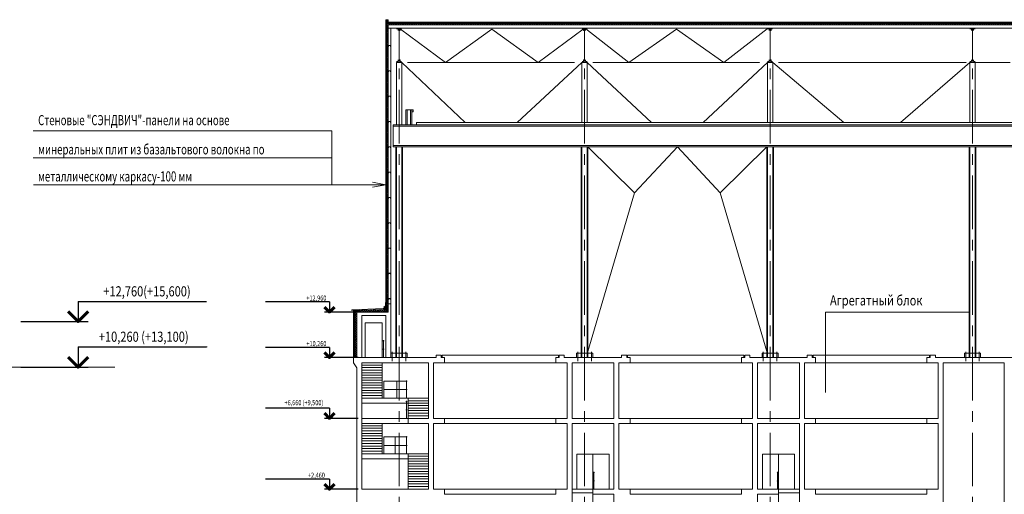
# Model space of a CAD drawing. Units: inches. Extents: x -20344 to 214324, y -192639 to -26713.
# Drawn here: x 110566 to 168946, y -95433 to -67299 of the extents above; entities that cross this region are included whole.
import ezdxf
from ezdxf.enums import TextEntityAlignment as Align

# ---------------------------------------------------------------- set-up
doc = ezdxf.new("R2010")
doc.units = ezdxf.units.IN
doc.header["$MEASUREMENT"] = 0
for name, pattern in [('1uqz-shtamp$0$HIDDEN', [0.375, 0.25, -0.125]), ('ACAD_ISO10W100', [18, 12, -3, 0, -3]), ('CENTER', [50.8, 31.75, -6.35, 6.35, -6.35])]:
    doc.linetypes.add(name, pattern=pattern)
for name, color, linetype, lineweight in [('DIM', 7, 'Continuous', 25), ('АСО TEXT 300мм', 2, 'Continuous', 25), ('АСО Линия тонкая', 7, 'Continuous', 25), ('Контуры bетона', 7, 'Continuous', 40), ('Металические элементы', 1, 'Continuous', 40)]:
    doc.layers.add(name, color=color, linetype=linetype, lineweight=lineweight)
for name, color, linetype in [('TEXT 1', 1, 'Continuous'), ('АСО Линии основные', 2, 'Continuous'), ('АСО Линии тонкая', 7, 'Continuous'), ('АСО Линия основная', 2, 'Continuous'), ('АСО Ось', 7, 'ACAD_ISO10W100'), ('АСО Пунктир', 7, '1uqz-shtamp$0$HIDDEN'), ('АСО размеры', 7, 'Continuous'), ('тал', 3, 'Continuous')]:
    doc.layers.add(name, color=color, linetype=linetype)
doc.styles.add('3', font='romans.shx', dxfattribs={"height": 3})
doc.styles.add('ROMANS', font='romans.shx', dxfattribs={"width": 0.8})
pattern_1 = [(45, (-2802852.9, -932769.34), (-67.351921, 67.351921), []), (135, (-2802852.9, -932769.34), (-67.351921, -67.351921), [])]

# ---------------------------------------------------------------- blocks, each defined once
blk = doc.blocks.new('Отм_Верх_Лево')
at = {"color": 7, "linetype": 'ByBlock', "lineweight": 25}
for p, q in [((-7, 6), (-44.94, 6)), ((9.96, 0), (-10, 0))]:
    blk.add_line(p, q, dxfattribs=at)
blk.add_lwpolyline([(-7, 6), (-7, 0)], dxfattribs=at)
at = {"color": 3, "linetype": 'ByBlock', "lineweight": 60, "ltscale": 0.7}
blk.add_lwpolyline([(-10, 3), (-7, 0), (-4, 3)], dxfattribs=at)
at = {"color": 2, "lineweight": 35, "style": '3', "width": 0.8, "flags": 8}
blk.add_attdef('1,000', text='', height=3, dxfattribs=at).set_placement((1582.79, 6.8), align=Align.CENTER)

msp = doc.modelspace()

# ---------------------------------------------------------------- hatches: boundary and pattern name
at = {"layer": 'АСО Линии тонкая', "lineweight": 13}
for points in [[(132116.8, -86332.6, -1), (132156.8, -86332.6, -1)], [(132116.8, -86832.6, -1), (132156.8, -86832.6, -1)], [(133478, -88721.6, -1), (133518, -88721.6, -1)], [(133478, -89221.6, -1), (133518, -89221.6, -1)], [(133478, -89932.6, -1), (133518, -89932.6, -1)], [(133478, -90432.6, -1), (133518, -90432.6, -1)], [(133479.9, -92032.6, -1), (133519.9, -92032.6, -1)], [(133479.9, -92532.6, -1), (133519.9, -92532.6, -1)], [(144627.5, -94132.6, 1), (144587.5, -94132.6, 1)], [(155487.5, -94132.6, -1), (155527.5, -94132.6, -1)], [(144627.5, -94632.6, 1), (144587.5, -94632.6, 1)], [(155487.5, -94632.6, -1), (155527.5, -94632.6, -1)]]:
    msp.add_hatch(color=256, dxfattribs=at).paths.add_polyline_path(points)
at = {"layer": 'АСО Линия тонкая', "lineweight": 13, "ltscale": 8}
h = msp.add_hatch(dxfattribs=at)
h.set_pattern_fill('ANSI37', color=256, scale=30, style=0)
h.set_pattern_definition(pattern_1)
h.paths.add_polyline_path([(144056.3, -67499.4), (132419.5, -67499.4), (132419.5, -67299.4), (132319.5, -67299.4), (132319.5, -84632.6), (132419.5, -84632.6), (132419.5, -84132.6), (132419.5, -67599.4), (144056.3, -67599.4)])
h = msp.add_hatch(dxfattribs=at)
h.set_pattern_fill('ANSI37', color=256, scale=30, style=0)
h.set_pattern_definition(pattern_1)
h.paths.add_polyline_path([(167059.5, -67499.4), (144056.3, -67499.4), (144056.3, -67599.4), (167059.5, -67599.4)])
h = msp.add_hatch(dxfattribs=at)
h.set_pattern_fill('ANSI37', color=256, scale=30, style=0)
h.set_pattern_definition(pattern_1)
h.paths.add_polyline_path([(184951.9, -67499.4), (167059.5, -67499.4), (167059.5, -67599.4), (184951.9, -67599.4)])
h = msp.add_hatch(dxfattribs=at)
h.set_pattern_fill('ANSI37', color=256, scale=30, style=0)
h.set_pattern_definition(pattern_1)
h.paths.add_polyline_path([(132319.5, -84374.8), (132269.5, -84374.8), (132167.1, -84477.2), (130409.3, -84541.2), (130409.3, -87332.5), (130559.3, -87332.5), (130559.3, -84632.6), (132319.5, -84632.6)])

# ---------------------------------------------------------------- linework, layer by layer
at = {"lineweight": 13, "ltscale": 1000}
for p, q in [((131055.1, -85262.6), (132065.1, -85262.6)), ((132136.8, -87332.6), (132136.8, -86332.6)), ((132157.3, -89721.6), (132157.3, -88721.6)), ((132157.3, -88721.6), (133518, -88721.6)), ((132926.7, -88721.6), (132926.7, -89721.6)), ((133498, -89732.6), (133498, -88721.6)), ((132157.3, -89221.6), (133518, -89221.6)), ((133498, -90943.5), (133498, -89932.6)), ((132157.3, -93032.6), (132157.3, -92032.6)), ((132157.3, -92032.6), (133499.9, -92032.6)), ((132828.6, -92032.6), (132828.6, -93032.6)), ((133499.9, -93032.6), (133499.9, -92032.6)), ((132157.3, -92532.6), (133499.9, -92532.6))]:
    msp.add_line(p, q, dxfattribs=at)
at = {"layer": 'DIM', "lineweight": 13, "ltscale": 2}
for p, q in [((132563.4, -68831.1), (132423.4, -68831.1)), ((132563.4, -68831.1), (132423.4, -68831.1)), ((132563.4, -68831.1), (132423.4, -68831.1)), ((132563.4, -68831.1), (132423.4, -68831.1)), ((132423.4, -68831.1), (132423.4, -68889.1)), ((132431.5, -68844), (132431.5, -68886.1)), ((132547.3, -68836), (132439.5, -68836)), ((132555.3, -68844), (132555.3, -68886.1)), ((132563.4, -68831.1), (132563.4, -68889.1)), ((132423.4, -68889.1), (132428.5, -68889.1)), ((132563.4, -68889.1), (132558.3, -68889.1)), ((132563.4, -70331.2), (132423.4, -70331.2)), ((132563.4, -70331.2), (132423.4, -70331.2)), ((132563.4, -70331.2), (132423.4, -70331.2)), ((132563.4, -70331.2), (132423.4, -70331.2)), ((132423.4, -70331.2), (132423.4, -70389.2)), ((132423.4, -70389.2), (132428.5, -70389.2)), ((132431.5, -70344.1), (132431.5, -70386.2)), ((132547.3, -70336.1), (132439.5, -70336.1)), ((132555.3, -70344.1), (132555.3, -70386.2)), ((132563.4, -70389.2), (132558.3, -70389.2)), ((132563.4, -70331.2), (132563.4, -70389.2)), ((132563.4, -71831.4), (132423.4, -71831.4)), ((132563.4, -71831.4), (132423.4, -71831.4)), ((132563.4, -71831.4), (132423.4, -71831.4)), ((132563.4, -71831.4), (132423.4, -71831.4)), ((132423.4, -71831.4), (132423.4, -71889.4)), ((132423.4, -71889.4), (132428.5, -71889.4)), ((132431.5, -71844.3), (132431.5, -71886.4)), ((132547.3, -71836.3), (132439.5, -71836.3)), ((132555.3, -71844.3), (132555.3, -71886.4)), ((132563.4, -71889.4), (132558.3, -71889.4)), ((132563.4, -71831.4), (132563.4, -71889.4)), ((132563.4, -73331.6), (132423.4, -73331.6)), ((132563.4, -73331.6), (132423.4, -73331.6)), ((132563.4, -73331.6), (132423.4, -73331.6)), ((132563.4, -73331.6), (132423.4, -73331.6)), ((132423.4, -73331.6), (132423.4, -73389.6)), ((132423.4, -73389.6), (132428.5, -73389.6)), ((132431.5, -73344.5), (132431.5, -73386.6)), ((132547.3, -73336.5), (132439.5, -73336.5)), ((132555.3, -73344.5), (132555.3, -73386.6)), ((132563.4, -73389.6), (132558.3, -73389.6)), ((132563.4, -73331.6), (132563.4, -73389.6)), ((132563.4, -74831.8), (132423.4, -74831.8)), ((132563.4, -74831.8), (132423.4, -74831.8)), ((132563.4, -74831.8), (132423.4, -74831.8)), ((132563.4, -74831.8), (132423.4, -74831.8)), ((132423.4, -74831.8), (132423.4, -74889.8)), ((132423.4, -74889.8), (132428.5, -74889.8)), ((132431.5, -74844.7), (132431.5, -74886.8)), ((132547.3, -74836.7), (132439.5, -74836.7)), ((132555.3, -74844.7), (132555.3, -74886.8)), ((132563.4, -74889.8), (132558.3, -74889.8)), ((132563.4, -74831.8), (132563.4, -74889.8)), ((132563.4, -76331.9), (132423.4, -76331.9)), ((132563.4, -76331.9), (132423.4, -76331.9)), ((132563.4, -76331.9), (132423.4, -76331.9)), ((132563.4, -76331.9), (132423.4, -76331.9)), ((132423.4, -76331.9), (132423.4, -76389.9)), ((132423.4, -76389.9), (132428.5, -76389.9)), ((132431.5, -76344.8), (132431.5, -76386.9)), ((132547.3, -76336.8), (132439.5, -76336.8)), ((132555.3, -76344.8), (132555.3, -76386.9)), ((132563.4, -76389.9), (132558.3, -76389.9)), ((132563.4, -76331.9), (132563.4, -76389.9)), ((132563.4, -77832.1), (132423.4, -77832.1)), ((132563.4, -77832.1), (132423.4, -77832.1)), ((132563.4, -77832.1), (132423.4, -77832.1)), ((132563.4, -77832.1), (132423.4, -77832.1)), ((132423.4, -77832.1), (132423.4, -77890.1)), ((132423.4, -77890.1), (132428.5, -77890.1)), ((132431.5, -77845), (132431.5, -77887.1)), ((132547.3, -77837), (132439.5, -77837)), ((132555.3, -77845), (132555.3, -77887.1)), ((132563.4, -77890.1), (132558.3, -77890.1)), ((132563.4, -77832.1), (132563.4, -77890.1)), ((132563.4, -79332.3), (132423.4, -79332.3)), ((132563.4, -79332.3), (132423.4, -79332.3)), ((132563.4, -79332.3), (132423.4, -79332.3)), ((132563.4, -79332.3), (132423.4, -79332.3)), ((132423.4, -79332.3), (132423.4, -79390.3)), ((132423.4, -79390.3), (132428.5, -79390.3)), ((132431.5, -79345.2), (132431.5, -79387.3)), ((132547.3, -79337.2), (132439.5, -79337.2)), ((132555.3, -79345.2), (132555.3, -79387.3)), ((132563.4, -79390.3), (132558.3, -79390.3)), ((132563.4, -79332.3), (132563.4, -79390.3)), ((132563.4, -80832.5), (132423.4, -80832.5)), ((132563.4, -80832.5), (132423.4, -80832.5)), ((132563.4, -80832.5), (132423.4, -80832.5)), ((132563.4, -80832.5), (132423.4, -80832.5)), ((132423.4, -80832.5), (132423.4, -80890.5)), ((132423.4, -80890.5), (132428.5, -80890.5)), ((132431.5, -80845.4), (132431.5, -80887.5)), ((132547.3, -80837.4), (132439.5, -80837.4)), ((132555.3, -80845.4), (132555.3, -80887.5)), ((132563.4, -80890.5), (132558.3, -80890.5)), ((132563.4, -80832.5), (132563.4, -80890.5)), ((132563.4, -82332.7), (132423.4, -82332.7)), ((132563.4, -82332.7), (132423.4, -82332.7)), ((132563.4, -82332.7), (132423.4, -82332.7)), ((132563.4, -82332.7), (132423.4, -82332.7)), ((132423.4, -82332.7), (132423.4, -82390.7)), ((132423.4, -82390.7), (132428.5, -82390.7)), ((132431.5, -82345.6), (132431.5, -82387.7)), ((132547.3, -82337.6), (132439.5, -82337.6)), ((132555.3, -82345.6), (132555.3, -82387.7)), ((132563.4, -82390.7), (132558.3, -82390.7)), ((132563.4, -82332.7), (132563.4, -82390.7)), ((132563.4, -83832.8), (132423.4, -83832.8)), ((132563.4, -83832.8), (132423.4, -83832.8)), ((132563.4, -83832.8), (132423.4, -83832.8)), ((132563.4, -83832.8), (132423.4, -83832.8)), ((132423.4, -83832.8), (132423.4, -83890.8)), ((132423.4, -83890.8), (132428.5, -83890.8)), ((132431.5, -83845.7), (132431.5, -83887.8)), ((132547.3, -83837.7), (132439.5, -83837.7)), ((132555.3, -83845.7), (132555.3, -83887.8)), ((132563.4, -83890.8), (132558.3, -83890.8)), ((132563.4, -83832.8), (132563.4, -83890.8))]:
    msp.add_line(p, q, dxfattribs=at)
at = {"layer": 'DIM', "color": 2, "lineweight": 13, "ltscale": 3}
for p, q in [((133460.4, -73532.6), (133460.4, -72632.6)), ((133460.4, -72632.6), (133808.8, -72632.6)), ((133808.8, -73532.6), (133808.8, -72632.6)), ((134090.6, -73392.6), (134090.6, -73532.6))]:
    msp.add_line(p, q, dxfattribs=at)
at = {"layer": 'DIM', "lineweight": 13}
for centre in [(132136.8, -86332.6), (132136.8, -86832.6), (133498, -88721.6), (133498, -89221.6), (133498, -89932.6), (133498, -90432.6), (133499.9, -92032.6), (133499.9, -92532.6), (144607.5, -94132.6), (155507.5, -94132.6), (144607.5, -94632.6), (155507.5, -94632.6)]:
    msp.add_circle(centre, 20, dxfattribs=at)
at = {"layer": 'DIM', "lineweight": 13, "ltscale": 2}
for centre, radius, start, end in [((132428.5, -68886.1), 3, 270, 0), ((132439.5, -68844), 8, 90, 180), ((132547.3, -68844), 8, 0, 90), ((132558.3, -68886.1), 3, 180, 270), ((132428.5, -70386.2), 3, 270, 0), ((132439.5, -70344.1), 8, 90, 180), ((132547.3, -70344.1), 8, 0, 90), ((132558.3, -70386.2), 3, 180, 270), ((132428.5, -71886.4), 3, 270, 0), ((132439.5, -71844.3), 8, 90, 180), ((132547.3, -71844.3), 8, 0, 90), ((132558.3, -71886.4), 3, 180, 270), ((132428.5, -73386.6), 3, 270, 0), ((132439.5, -73344.5), 8, 90, 180), ((132547.3, -73344.5), 8, 0, 90), ((132558.3, -73386.6), 3, 180, 270), ((132428.5, -74886.8), 3, 270, 0), ((132439.5, -74844.7), 8, 90, 180), ((132547.3, -74844.7), 8, 0, 90), ((132558.3, -74886.8), 3, 180, 270), ((132428.5, -76386.9), 3, 270, 0), ((132439.5, -76344.8), 8, 90, 180), ((132547.3, -76344.8), 8, 0, 90), ((132558.3, -76386.9), 3, 180, 270), ((132428.5, -77887.1), 3, 270, 0), ((132439.5, -77845), 8, 90, 180), ((132547.3, -77845), 8, 0, 90), ((132558.3, -77887.1), 3, 180, 270), ((132428.5, -79387.3), 3, 270, 0), ((132439.5, -79345.2), 8, 90, 180), ((132547.3, -79345.2), 8, 0, 90), ((132558.3, -79387.3), 3, 180, 270), ((132428.5, -80887.5), 3, 270, 0), ((132439.5, -80845.4), 8, 90, 180), ((132547.3, -80845.4), 8, 0, 90), ((132558.3, -80887.5), 3, 180, 270), ((132428.5, -82387.7), 3, 270, 0), ((132439.5, -82345.6), 8, 90, 180), ((132547.3, -82345.6), 8, 0, 90), ((132558.3, -82387.7), 3, 180, 270), ((132428.5, -83887.8), 3, 270, 0), ((132439.5, -83845.7), 8, 90, 180), ((132547.3, -83845.7), 8, 0, 90), ((132558.3, -83887.8), 3, 180, 270)]:
    msp.add_arc(centre, radius, start, end, dxfattribs=at)
at = {"layer": 'АСО Линии основные', "color": 2, "lineweight": 13, "ltscale": 3}
for p, q in [((132269.5, -67299.4), (132269.5, -84374.8)), ((132419.5, -67299.4), (132419.5, -67499.4)), ((132419.5, -67449.4), (200086.5, -67449.4)), ((132419.5, -67599.4), (132419.5, -84145.2)), ((132419.5, -67599.4), (200086.5, -67599.4)), ((132419.5, -67799.4), (200086.5, -67799.4)), ((132569.5, -67799.4), (132569.5, -87332.6)), ((133009.5, -67832.9), (132909.5, -67832.9)), ((132909.5, -67835.9), (132909.5, -67832.9)), ((132994.5, -67838.9), (132912.5, -67838.9)), ((133003.5, -67929.9), (133003.5, -67847.9)), ((133009.5, -67932.9), (133006.5, -67932.9)), ((133009.5, -67932.9), (133009.5, -67832.9)), ((133109.5, -67932.9), (133109.5, -67832.9)), ((133109.5, -67832.9), (133209.5, -67832.9)), ((133109.5, -67932.9), (133112.5, -67932.9)), ((133115.5, -67929.9), (133115.5, -67847.9)), ((133124.5, -67838.9), (133206.5, -67838.9)), ((133209.5, -67835.9), (133209.5, -67832.9)), ((144009.2, -67832.4), (143909.2, -67832.4)), ((143909.2, -67835.4), (143909.2, -67832.4)), ((143994.2, -67838.4), (143912.2, -67838.4)), ((144003.2, -67929.4), (144003.2, -67847.4)), ((144009.2, -67932.4), (144006.2, -67932.4)), ((144009.2, -67932.4), (144009.2, -67832.4)), ((144109.2, -67932.4), (144109.2, -67832.4)), ((144109.2, -67832.4), (144209.2, -67832.4)), ((144109.2, -67932.4), (144112.2, -67932.4)), ((144115.2, -67929.4), (144115.2, -67847.4)), ((144124.2, -67838.4), (144206.2, -67838.4)), ((144209.2, -67835.4), (144209.2, -67832.4)), ((155009.5, -67832.9), (154909.5, -67832.9)), ((154909.5, -67835.9), (154909.5, -67832.9)), ((154994.5, -67838.9), (154912.5, -67838.9)), ((155003.5, -67929.9), (155003.5, -67847.9)), ((155009.5, -67932.9), (155006.5, -67932.9)), ((155009.5, -67932.9), (155009.5, -67832.9)), ((155109.5, -67932.9), (155109.5, -67832.9)), ((155109.5, -67832.9), (155209.5, -67832.9)), ((155109.5, -67932.9), (155112.5, -67932.9)), ((155115.5, -67929.9), (155115.5, -67847.9)), ((155124.5, -67838.9), (155206.5, -67838.9)), ((155209.5, -67835.9), (155209.5, -67832.9)), ((167009.4, -67832.9), (166909.4, -67832.9)), ((166909.4, -67835.9), (166909.4, -67832.9)), ((166994.4, -67838.9), (166912.4, -67838.9)), ((167003.4, -67929.9), (167003.4, -67847.9)), ((167009.4, -67932.9), (167006.4, -67932.9)), ((167009.4, -67932.9), (167009.4, -67832.9)), ((167109.4, -67932.9), (167109.4, -67832.9)), ((167109.4, -67832.9), (167209.4, -67832.9)), ((167109.4, -67932.9), (167112.4, -67932.9)), ((167115.4, -67929.9), (167115.4, -67847.9)), ((167124.4, -67838.9), (167206.4, -67838.9)), ((167209.4, -67835.9), (167209.4, -67832.9)), ((132899.5, -69832.6), (133219.5, -69832.6)), ((132899.5, -69832.6), (132899.5, -73532.6)), ((132909.5, -69779.6), (132909.5, -69782.6)), ((133009.5, -69782.6), (132909.5, -69782.6)), ((132994.5, -69776.6), (132912.5, -69776.6)), ((133003.5, -69685.6), (133003.5, -69767.6)), ((133009.5, -69682.6), (133006.5, -69682.6)), ((133009.5, -69682.6), (133009.5, -69782.6)), ((133109.5, -69682.6), (133109.5, -69782.6)), ((133109.5, -69682.6), (133112.5, -69682.6)), ((133109.5, -69782.6), (133209.5, -69782.6)), ((133115.5, -69685.6), (133115.5, -69767.6)), ((133124.5, -69776.6), (133206.5, -69776.6)), ((133209.5, -69779.6), (133209.5, -69782.6)), ((133219.5, -69832.6), (133219.5, -73532.6)), ((143899.2, -69832.1), (144219.2, -69832.1)), ((143899.2, -69832.1), (143899.2, -73392.6)), ((143909.2, -69779.1), (143909.2, -69782.1)), ((144009.2, -69782.1), (143909.2, -69782.1)), ((143994.2, -69776.1), (143912.2, -69776.1)), ((144003.2, -69685.1), (144003.2, -69767.1)), ((144009.2, -69682.1), (144006.2, -69682.1)), ((144009.2, -69682.1), (144009.2, -69782.1)), ((144109.2, -69682.1), (144109.2, -69782.1)), ((144109.2, -69682.1), (144112.2, -69682.1)), ((144109.2, -69782.1), (144209.2, -69782.1)), ((144115.2, -69685.1), (144115.2, -69767.1)), ((144124.2, -69776.1), (144206.2, -69776.1)), ((144209.2, -69779.1), (144209.2, -69782.1)), ((144219.2, -69832.1), (144219.2, -73392.6)), ((154899.5, -69832.6), (155219.5, -69832.6)), ((154899.5, -69832.6), (154899.5, -73392.6)), ((154909.5, -69779.6), (154909.5, -69782.6)), ((155009.5, -69782.6), (154909.5, -69782.6)), ((154994.5, -69776.6), (154912.5, -69776.6)), ((155003.5, -69685.6), (155003.5, -69767.6)), ((155009.5, -69682.6), (155006.5, -69682.6)), ((155009.5, -69682.6), (155009.5, -69782.6)), ((155109.5, -69682.6), (155109.5, -69782.6)), ((155109.5, -69682.6), (155112.5, -69682.6)), ((155109.5, -69782.6), (155209.5, -69782.6)), ((155115.5, -69685.6), (155115.5, -69767.6)), ((155124.5, -69776.6), (155206.5, -69776.6)), ((155209.5, -69779.6), (155209.5, -69782.6)), ((155219.5, -69832.6), (155219.5, -73392.6)), ((166899.4, -69832.6), (167219.4, -69832.6)), ((166899.4, -69832.6), (166899.4, -73392.6)), ((166909.4, -69779.6), (166909.4, -69782.6)), ((167009.4, -69782.6), (166909.4, -69782.6)), ((166994.4, -69776.6), (166912.4, -69776.6)), ((167003.4, -69685.6), (167003.4, -69767.6)), ((167009.4, -69682.6), (167006.4, -69682.6)), ((167009.4, -69682.6), (167009.4, -69782.6)), ((167109.4, -69682.6), (167109.4, -69782.6)), ((167109.4, -69682.6), (167112.4, -69682.6)), ((167109.4, -69782.6), (167209.4, -69782.6)), ((167115.4, -69685.6), (167115.4, -69767.6)), ((167124.4, -69776.6), (167206.4, -69776.6)), ((167209.4, -69779.6), (167209.4, -69782.6)), ((167219.4, -69832.6), (167219.4, -73392.6)), ((132709.5, -73532.6), (199796.4, -73532.6)), ((132709.5, -74832.6), (132709.5, -73532.6)), ((134090.6, -73392.6), (198415.3, -73392.6)), ((132709.5, -74832.6), (199796.4, -74832.6)), ((132859.5, -74832.6), (132859.5, -87062.6)), ((133259.5, -74832.6), (133259.5, -87062.6)), ((143859.2, -74832.1), (143859.2, -87062.1)), ((144259.2, -74832.1), (144259.2, -87062.2)), ((154859.5, -74832.6), (154859.5, -87062.6)), ((155259.5, -74832.6), (155259.5, -87062.6)), ((166859.4, -74832.6), (166859.4, -87062.6)), ((167259.4, -74832.6), (167259.4, -87062.6))]:
    msp.add_line(p, q, dxfattribs=at)
at = {"layer": 'АСО Линии основные', "lineweight": 13}
for p, q in [((132246.2, -84078.4), (132269.5, -84062.6)), ((132146.4, -84427.2), (130249.1, -84496.2)), ((130250.1, -84547), (130249.1, -84496.2)), ((132167.1, -84477.2), (130250.1, -84547)), ((130359.3, -87332.5), (130359.3, -84543)), ((130409.3, -87332.5), (130409.3, -84541.2)), ((132419.5, -84632.6), (130559.3, -84632.6)), ((130559.3, -84632.6), (130559.3, -87332.5)), ((132146.4, -84427.2), (132269.5, -84304.1)), ((132160.2, -84345.6), (132246.2, -84259.6)), ((132167.1, -84477.2), (132269.5, -84374.8)), ((132246.2, -84078.4), (132246.2, -84259.6)), ((132569.5, -84132.6), (132419.5, -84132.6)), ((132419.5, -84132.6), (132419.5, -84632.6)), ((130859.3, -84832.6), (132269.5, -84832.6)), ((130859.3, -87332.6), (130859.3, -84832.6)), ((132269.5, -87332.6), (132269.5, -84832.6)), ((130359.3, -87332.5), (130559.3, -87332.5)), ((130559.3, -87332.6), (135257.5, -87332.6)), ((130859.3, -87332.6), (132269.5, -87332.6)), ((135257.5, -87332.6), (135257.5, -87182.6)), ((135257.5, -87182.6), (135557.5, -87182.6)), ((135557.5, -87332.6), (135557.5, -87182.6)), ((135757.5, -87332.6), (135557.5, -87332.6)), ((135757.5, -87332.6), (135757.5, -87632.6)), ((142357.5, -87332.6), (142557.5, -87332.6)), ((142357.5, -87332.6), (142357.5, -87632.6)), ((142557.5, -87332.6), (142557.5, -87182.6)), ((142857.5, -87182.6), (142557.5, -87182.6)), ((142857.5, -87332.6), (142857.5, -87182.6)), ((142857.5, -87332.6), (146257.5, -87332.6)), ((146257.5, -87332.6), (146257.5, -87182.6)), ((146257.5, -87182.6), (146557.5, -87182.6)), ((146557.5, -87332.6), (146557.5, -87182.6)), ((146757.5, -87332.6), (146557.5, -87332.6)), ((146757.5, -87332.6), (146757.5, -87632.6)), ((153357.5, -87332.6), (153557.5, -87332.6)), ((153357.5, -87332.6), (153357.5, -87632.6)), ((153557.5, -87332.6), (153557.5, -87182.6)), ((153857.5, -87182.6), (153557.5, -87182.6)), ((153857.5, -87332.6), (153857.5, -87182.6)), ((153857.5, -87332.6), (157257.5, -87332.6)), ((157257.5, -87332.6), (157257.5, -87182.6)), ((157257.5, -87182.6), (157557.5, -87182.6)), ((157557.5, -87332.6), (157557.5, -87182.6)), ((157757.5, -87332.6), (157557.5, -87332.6)), ((157757.5, -87332.6), (157757.5, -87632.6)), ((164557.5, -87332.6), (164357.5, -87332.6)), ((164357.5, -87332.6), (164557.5, -87332.6)), ((164357.5, -87332.6), (164357.5, -87632.6)), ((164557.5, -87332.6), (164557.5, -87182.6)), ((164857.5, -87182.6), (164557.5, -87182.6)), ((164857.5, -87332.6), (164857.5, -87182.6)), ((202236.3, -87332.6), (164857.5, -87332.6)), ((130559.3, -87932.5), (130559.3, -128432.6)), ((130859.3, -87632.6), (130859.3, -95132.6)), ((130859.3, -87632.6), (134798, -87632.6)), ((132059.3, -87632.6), (132059.3, -89722.5)), ((135098, -87632.6), (135757.5, -87632.6)), ((143017.1, -87632.6), (142357.5, -87632.6)), ((143317.1, -87632.6), (145798, -87632.6)), ((146098, -87632.6), (146757.5, -87632.6)), ((154017.1, -87632.6), (153357.5, -87632.6)), ((154317.1, -87632.6), (156798, -87632.6)), ((157098, -87632.6), (157757.5, -87632.6)), ((165017.1, -87632.6), (164357.5, -87632.6)), ((165317.2, -87632.6), (168945.1, -87632.6)), ((168945.1, -87632.6), (168945.1, -127932.7)), ((135098, -90932.6), (135757.5, -90932.6)), ((135757.5, -90932.6), (135757.5, -91232.6)), ((142357.5, -90932.6), (143017.1, -90932.6)), ((142357.5, -90932.6), (142357.5, -91232.6)), ((143317.1, -90932.6), (145798, -90932.6)), ((146757.5, -90932.6), (146098, -90932.6)), ((146757.5, -90932.6), (146757.5, -91232.6)), ((153357.5, -90932.6), (153357.5, -91232.6)), ((154017.1, -90932.6), (153357.5, -90932.6)), ((154317.1, -90932.6), (156798, -90932.6)), ((157098, -90932.6), (157757.5, -90932.6)), ((157757.5, -90932.6), (157757.5, -91232.6)), ((164357.5, -90932.6), (165017.1, -90932.6)), ((164357.5, -90932.6), (164357.5, -91232.6)), ((135098, -91232.6), (135757.5, -91232.6)), ((142357.5, -91232.6), (143017.1, -91232.6)), ((143317.1, -91232.6), (145798, -91232.6)), ((146757.5, -91232.6), (146098, -91232.6)), ((154017.1, -91232.6), (153357.5, -91232.6)), ((154317.1, -91232.6), (156798, -91232.6)), ((157098, -91232.6), (157757.5, -91232.6)), ((164357.5, -91232.6), (165017.1, -91232.6)), ((134798, -95121.6), (134798, -93295.4)), ((134798, -95132.6), (130859.3, -95132.6)), ((135757.5, -95132.6), (135098, -95132.6)), ((135757.5, -95132.6), (135757.5, -95432.6)), ((143017.1, -95132.6), (142357.5, -95132.6)), ((142357.5, -95132.6), (142357.5, -95432.6)), ((146757.5, -95132.6), (146098, -95132.6)), ((146757.5, -95132.6), (146757.5, -95432.6)), ((153357.5, -95132.6), (154017.1, -95132.6)), ((153357.5, -95132.6), (153357.5, -95432.6)), ((157757.5, -95132.6), (157098, -95132.6)), ((157757.5, -95132.6), (157757.5, -95432.6)), ((165017.1, -95132.6), (164357.5, -95132.6)), ((164357.5, -95132.6), (164357.5, -95432.6))]:
    msp.add_line(p, q, dxfattribs=at)
at = {"layer": 'АСО Линии основные', "lineweight": 13, "ltscale": 1000}
for p, q in [((144557.5, -96382.6), (144557.5, -95132.6)), ((155557.5, -96382.6), (155557.5, -95132.6)), ((145798, -95432.6), (144557.5, -95432.6)), ((154317.1, -95432.6), (155557.5, -95432.6))]:
    msp.add_line(p, q, dxfattribs=at)
at = {"layer": 'АСО Линии основные', "lineweight": 13}
for points in [[(142557.5, -87332.6), (142557.5, -87332.6)], [(146557.5, -87332.6), (146557.5, -87332.6)], [(157557.5, -87332.6), (157557.5, -87332.6)], [(164557.5, -87332.6), (164557.5, -87332.6)], [(134798, -90932.6), (134798, -87632.6)], [(135098, -87632.6), (135098, -90932.6)], [(143017.1, -87632.6), (143017.1, -90932.6)], [(143317.1, -90932.6), (143317.1, -87632.6)], [(145798, -90932.6), (145798, -87632.6)], [(146098, -87632.6), (146098, -90932.6)], [(154017.1, -87632.6), (154017.1, -90932.6)], [(154317.1, -90932.6), (154317.1, -87632.6)], [(156798, -90932.6), (156798, -87632.6)], [(157098, -87632.6), (157098, -90932.6)], [(165017.1, -87632.6), (165017.1, -90932.6)], [(165317.2, -90932.6), (165317.2, -87632.6)], [(165317.1, -114932.6), (165317.2, -90932.6)], [(134798, -95132.6), (134798, -91232.6)], [(135098, -91232.6), (135098, -95132.6)], [(143017.1, -91232.6), (143017.1, -95132.6)], [(143317.1, -113132.6), (143317.1, -91232.6)], [(145798, -95132.6), (145798, -91232.6)], [(146098, -91232.6), (146098, -95132.6)], [(154017.1, -91232.6), (154017.1, -95132.6)], [(154317.1, -95132.6), (154317.1, -91232.6)], [(156798, -127932.6), (156798, -91232.6)], [(157098, -91232.6), (157098, -95132.6)], [(165017.1, -91232.6), (165017.1, -95132.6)], [(145798, -97632.6), (145798, -95432.6)], [(154317.1, -97632.6), (154317.1, -95432.6)]]:
    msp.add_lwpolyline(points, dxfattribs=at)
at = {"layer": 'АСО Линии основные', "color": 2, "lineweight": 13, "ltscale": 3}
for centre, radius, start, end in [((132912.5, -67835.9), 3, 180, 270), ((132994.5, -67847.9), 9, 0, 90), ((133006.5, -67929.9), 3, 180, 270), ((133112.5, -67929.9), 3, 270, 0), ((133124.5, -67847.9), 9, 90, 180), ((133206.5, -67835.9), 3, 270, 0), ((143912.2, -67835.4), 3, 180, 270), ((143994.2, -67847.4), 9, 0, 90), ((144006.2, -67929.4), 3, 180, 270), ((144112.2, -67929.4), 3, 270, 0), ((144124.2, -67847.4), 9, 90, 180), ((144206.2, -67835.4), 3, 270, 0), ((154912.5, -67835.9), 3, 180, 270), ((154994.5, -67847.9), 9, 0, 90), ((155006.5, -67929.9), 3, 180, 270), ((155112.5, -67929.9), 3, 270, 0), ((155124.5, -67847.9), 9, 90, 180), ((155206.5, -67835.9), 3, 270, 0), ((166912.4, -67835.9), 3, 180, 270), ((166994.4, -67847.9), 9, 0, 90), ((167006.4, -67929.9), 3, 180, 270), ((167112.4, -67929.9), 3, 270, 0), ((167124.4, -67847.9), 9, 90, 180), ((167206.4, -67835.9), 3, 270, 0), ((132912.5, -69779.6), 3, 90, 180), ((132994.5, -69767.6), 9, 270, 0), ((133006.5, -69685.6), 3, 90, 180), ((133112.5, -69685.6), 3, 0, 90), ((133124.5, -69767.6), 9, 180, 270), ((133206.5, -69779.6), 3, 0, 90), ((143912.2, -69779.1), 3, 90, 180), ((143994.2, -69767.1), 9, 270, 0), ((144006.2, -69685.1), 3, 90, 180), ((144112.2, -69685.1), 3, 0, 90), ((144124.2, -69767.1), 9, 180, 270), ((144206.2, -69779.1), 3, 0, 90), ((154912.5, -69779.6), 3, 90, 180), ((154994.5, -69767.6), 9, 270, 0), ((155006.5, -69685.6), 3, 90, 180), ((155112.5, -69685.6), 3, 0, 90), ((155124.5, -69767.6), 9, 180, 270), ((155206.5, -69779.6), 3, 0, 90), ((166912.4, -69779.6), 3, 90, 180), ((166994.4, -69767.6), 9, 270, 0), ((167006.4, -69685.6), 3, 90, 180), ((167112.4, -69685.6), 3, 0, 90), ((167124.4, -69767.6), 9, 180, 270), ((167206.4, -69779.6), 3, 0, 90)]:
    msp.add_arc(centre, radius, start, end, dxfattribs=at)
at = {"layer": 'АСО Линии тонкая', "lineweight": 13, "ltscale": 30}
for p, q in [((129069.5, -73884.5), (111364.3, -73884.5)), ((129069.5, -75484.5), (111364.3, -75484.5)), ((129069.5, -77084.5), (111385.5, -77084.5))]:
    msp.add_line(p, q, dxfattribs=at)
at = {"layer": 'АСО Линии тонкая', "lineweight": 13, "ltscale": 1000}
for p, q in [((129069.5, -73884.5), (129069.5, -77084.5)), ((132269.5, -77084.5), (131482.9, -76938.8)), ((132269.5, -77084.5), (129069.5, -77084.5)), ((132269.5, -77084.5), (131482.9, -77230.2)), ((158339.1, -84642.9), (166856.3, -84642.9)), ((117438.6, -86695.3), (121682.1, -86695.3))]:
    msp.add_line(p, q, dxfattribs=at)
at = {"layer": 'АСО Линия основная', "lineweight": 13, "ltscale": 1000}
for p, q in [((132419.5, -67299.4), (132269.5, -67299.4)), ((130359.3, -87332.5), (130359.3, -87632.5)), ((130559.3, -87932.5), (130359.3, -87632.5)), ((133598, -90932.6), (133598, -91232.6)), ((134798, -90932.6), (133598, -90932.6)), ((133598, -91232.6), (134798, -91232.6)), ((144557.5, -95132.6), (143317.1, -95132.6)), ((144557.5, -95132.6), (145798, -95132.6)), ((155557.5, -95132.6), (154317.1, -95132.6)), ((155557.5, -95432.6), (155557.5, -95132.6)), ((155557.5, -95132.6), (156798, -95132.6)), ((144557.5, -95632.6), (144557.5, -95332.6))]:
    msp.add_line(p, q, dxfattribs=at)
at = {"layer": 'АСО Линия тонкая', "lineweight": 13, "ltscale": 8}
for p, q in [((132319.5, -67299.4), (132319.5, -84632.6)), ((132419.5, -67499.4), (200086.5, -67499.4)), ((132269.5, -67799.4), (132269.5, -84374.8)), ((133150.7, -67862.9), (135816.3, -69832.6)), ((138559.3, -67862.9), (135816.3, -69832.6)), ((138559.3, -67862.9), (141302.4, -69832.6)), ((143968, -67862.9), (141302.4, -69832.6)), ((144124.2, -67847.4), (146683.6, -69832.6)), ((149503.5, -67862.9), (146683.6, -69832.6)), ((149503.5, -67862.9), (152323.5, -69832.6)), ((154882.9, -67847.4), (152323.5, -69832.6)), ((133219.5, -69832.1), (136982.1, -73392.6)), ((140057.8, -73392.6), (143900.8, -69831.7)), ((144219.2, -69832.1), (148021.2, -73392.1)), ((151098.4, -73392.1), (154900.5, -69831.7)), ((155219.5, -69832.6), (159424.6, -73392.6)), ((162788.4, -73392.6), (166899.4, -69832.6)), ((133540.4, -73532.6), (133540.4, -72632.6)), ((133728.8, -73532.6), (133728.8, -72632.6)), ((133808.8, -72632.6), (133808.8, -72754.6)), ((133808.8, -72632.6), (133860.8, -72632.6)), ((133808.8, -72754.6), (133860.8, -72754.6)), ((133860.8, -72632.6), (133888.7, -72632.6)), ((133888.7, -72754.6), (133860.8, -72754.6)), ((133888.7, -72632.6), (133888.7, -72754.6)), ((132709.5, -73612.6), (199796.4, -73612.6)), ((132709.5, -74752.6), (199796.4, -74752.6)), ((132899.5, -74832.6), (132899.5, -87062.6)), ((133219.5, -74832.6), (133219.5, -87062.6)), ((143899.2, -74832.1), (143899.2, -87062.2)), ((144219.2, -74832.1), (144219.2, -87062.2)), ((144259.2, -74832.6), (147020.8, -77566.9)), ((149559.3, -74832.6), (147020.8, -77566.9)), ((149559.3, -74832.6), (152097.8, -77566.9)), ((154859.5, -74832.6), (152097.8, -77566.9)), ((154899.5, -74832.6), (154899.5, -87062.6)), ((155219.5, -74832.6), (155219.5, -87062.6)), ((166899.4, -74832.6), (166899.4, -87062.6)), ((167219.4, -74832.6), (167219.4, -87062.6)), ((147020.8, -77566.9), (144259.2, -86962.9)), ((152097.8, -77566.9), (154859.5, -86962.9)), ((131055.1, -85262.6), (131055.1, -87332.6)), ((132065.1, -85262.6), (132065.1, -87332.6)), ((132579.6, -87062.6), (132579.6, -87332.6)), ((132579.6, -87062.6), (133539.4, -87062.6)), ((132655.1, -86993.7), (132655.1, -87538.6)), ((133463.9, -86993.8), (133463.9, -87542)), ((133539.4, -87062.6), (133539.4, -87332.6)), ((143579.3, -87062.2), (143579.3, -87332.1)), ((143579.3, -87062.2), (144539.1, -87062.2)), ((143654.8, -86993.2), (143654.8, -87538.1)), ((144463.6, -86993.3), (144463.6, -87541.5)), ((144539.1, -87062.2), (144539.1, -87332.2)), ((154579.6, -87062.6), (154579.6, -87332.6)), ((154579.6, -87062.6), (155539.4, -87062.6)), ((154655.1, -86993.7), (154655.1, -87538.6)), ((155463.9, -86993.8), (155463.9, -87542)), ((155539.4, -87062.6), (155539.4, -87332.6)), ((166579.5, -87062.6), (166579.5, -87332.6)), ((166579.5, -87062.6), (167539.3, -87062.6)), ((166655, -86993.7), (166655, -87538.6)), ((167463.8, -86993.8), (167463.8, -87542)), ((167539.3, -87062.6), (167539.3, -87332.6)), ((132059.3, -87772.5), (130859.3, -87772.5)), ((132059.3, -87922.5), (130859.3, -87922.5)), ((132059.3, -88072.5), (130859.3, -88072.5)), ((132059.3, -88222.5), (130859.3, -88222.5)), ((132059.3, -88372.5), (130859.3, -88372.5)), ((132059.3, -88522.5), (130859.3, -88522.5)), ((132059.3, -88672.5), (130859.3, -88672.5)), ((132059.3, -88822.5), (130859.3, -88822.5)), ((132059.3, -88972.5), (130859.3, -88972.5)), ((132059.3, -89122.5), (130859.3, -89122.5)), ((132059.3, -89272.5), (130859.3, -89272.5)), ((132059.3, -89422.5), (130859.3, -89422.5)), ((132059.3, -89572.5), (130859.3, -89572.5)), ((130859.3, -89732.6), (134798, -89732.6)), ((133598, -89732.6), (133598, -90932.6)), ((134798, -89882.6), (133598, -89882.6)), ((127228.8, -90331.4), (125830.3, -90331.4)), ((130859.3, -90032.6), (133598, -90032.6)), ((134798, -90032.6), (133598, -90032.6)), ((134798, -90171.6), (133598, -90171.6)), ((134798, -90321.6), (133598, -90321.6)), ((134798, -90471.6), (133598, -90471.6)), ((134798, -90932.6), (130859.3, -90932.6)), ((134798, -90621.6), (133598, -90621.6)), ((134798, -90771.6), (133598, -90771.6)), ((135757.5, -90932.6), (142357.5, -90932.6)), ((146757.5, -90932.6), (153357.5, -90932.6)), ((157757.5, -90932.6), (164357.5, -90932.6)), ((132057.3, -91371.6), (130857.3, -91371.6)), ((132057.3, -91521.6), (130857.3, -91521.6)), ((130859.3, -91232.6), (134798, -91232.6)), ((132057.3, -91232.6), (132057.3, -93032.6)), ((135757.5, -91232.6), (142357.5, -91232.6)), ((146757.5, -91232.6), (153357.5, -91232.6)), ((157757.5, -91232.6), (164357.5, -91232.6)), ((132057.3, -91671.6), (130857.3, -91671.6)), ((132057.3, -91821.6), (130857.3, -91821.6)), ((132057.3, -91971.6), (130857.3, -91971.6)), ((132057.3, -92121.6), (130857.3, -92121.6)), ((132057.3, -92271.6), (130857.3, -92271.6)), ((132057.3, -92421.6), (130857.3, -92421.6)), ((132057.3, -92571.6), (130857.3, -92571.6)), ((132057.3, -92721.6), (130857.3, -92721.6)), ((132057.3, -92871.6), (130857.3, -92871.6)), ((134798, -93032.6), (130859.3, -93032.6)), ((133598, -93332.6), (130859.3, -93332.6)), ((133598, -95132.6), (133598, -93032.6)), ((134798, -93171.6), (133598, -93171.6)), ((134798, -93321.6), (133598, -93321.6)), ((143602.5, -95132.6), (143602.5, -93062.6)), ((145512.5, -93062.6), (143602.5, -93062.6)), ((144557.5, -93062.6), (144557.5, -95132.6)), ((145512.5, -95132.6), (145512.5, -93062.6)), ((154602.5, -95132.6), (154602.5, -93062.6)), ((154602.5, -93062.6), (156512.5, -93062.6)), ((155557.5, -93062.6), (155557.5, -95132.6)), ((156512.5, -95132.6), (156512.5, -93062.6)), ((134798, -93471.6), (133598, -93471.6)), ((134798, -93621.6), (133598, -93621.6)), ((134798, -93771.6), (133598, -93771.6)), ((134798, -93921.6), (133598, -93921.6)), ((134798, -94071.6), (133598, -94071.6)), ((134798, -94221.6), (133598, -94221.6)), ((134798, -94371.6), (133598, -94371.6)), ((134798, -94521.6), (133598, -94521.6)), ((144607.5, -95132.6), (144607.5, -94132.6)), ((155507.5, -95132.6), (155507.5, -94132.6)), ((134798, -94671.6), (133598, -94671.6)), ((134798, -94821.6), (133598, -94821.6)), ((134798, -94971.6), (133598, -94971.6)), ((135757.5, -95132.6), (142357.5, -95132.6)), ((146757.5, -95132.6), (153357.5, -95132.6)), ((157757.5, -95132.6), (164357.5, -95132.6)), ((135757.5, -95432.6), (142357.5, -95432.6)), ((144557.5, -95342.6), (143317.1, -95342.6)), ((146757.5, -95432.6), (153357.5, -95432.6)), ((155557.5, -95342.6), (156798, -95342.6)), ((157757.5, -95432.6), (164357.5, -95432.6))]:
    msp.add_line(p, q, dxfattribs=at)
at = {"layer": 'АСО Ось', "color": 2, "lineweight": 13, "ltscale": 2}
for p, q in [((133059.5, -69781.9), (133059.5, -67832.9)), ((144059.2, -69781.4), (144059.2, -67832.4)), ((155059.5, -69781.9), (155059.5, -67832.9)), ((167059.4, -69781.9), (167059.4, -67832.9))]:
    msp.add_line(p, q, dxfattribs=at)
at = {"layer": 'АСО Ось', "linetype": 'CENTER', "lineweight": 13, "ltscale": 100}
for p, q in [((133059.5, -130515.5), (133059.5, -69832.6)), ((144059.2, -130515.5), (144059.2, -69832.1)), ((155059.5, -130515.5), (155059.5, -69832.6)), ((167059.4, -130515.5), (167059.4, -69832.6)), ((132269.5, -84374.8), (132319.5, -84374.8))]:
    msp.add_line(p, q, dxfattribs=at)
at = {"layer": 'АСО Ось', "lineweight": 13, "ltscale": 2}
for p, q in [((133550.4, -69832.6), (143457.3, -69832.6)), ((144550.1, -69832.6), (154457, -69832.6)), ((155550.4, -69832.6), (166700.8, -69832.6)), ((167219.4, -69832.6), (169286.5, -69832.6))]:
    msp.add_line(p, q, dxfattribs=at)
at = {"layer": 'АСО Пунктир', "color": 7, "lineweight": 13, "ltscale": 5}
for p, q in [((132859.5, -87062.6), (132859.5, -87332.6)), ((132899.5, -87062.6), (132899.5, -87332.6)), ((133219.5, -87062.6), (133219.5, -87332.6)), ((133259.5, -87062.6), (133259.5, -87332.6)), ((143859.2, -87062.2), (143859.2, -87332.1)), ((143899.2, -87062.2), (143899.2, -87332.1)), ((144219.2, -87062.2), (144219.2, -87332.1)), ((144259.2, -87062.2), (144259.2, -87332.1)), ((154859.5, -87062.6), (154859.5, -87332.6)), ((154899.5, -87062.6), (154899.5, -87332.6)), ((155219.5, -87062.6), (155219.5, -87332.6)), ((155259.5, -87062.6), (155259.5, -87332.6)), ((166859.4, -87062.6), (166859.4, -87332.6)), ((166899.4, -87062.6), (166899.4, -87332.6)), ((167219.4, -87062.6), (167219.4, -87332.6)), ((167259.4, -87062.6), (167259.4, -87332.6))]:
    msp.add_line(p, q, dxfattribs=at)
at = {"layer": 'АСО размеры', "lineweight": 13, "ltscale": 1000}
msp.add_line((158339.1, -89401.1), (158339.1, -84642.9), dxfattribs=at)
at = {"layer": 'Контуры bетона', "lineweight": 13}
for p, q in [((135557.5, -87332.6), (135757.5, -87332.6)), ((135757.5, -87482.6), (135757.5, -87632.6)), ((142557.5, -87332.6), (142357.5, -87332.6)), ((142357.5, -87482.6), (142357.5, -87632.6)), ((146557.5, -87332.6), (146757.5, -87332.6)), ((146757.5, -87482.6), (146757.5, -87632.6)), ((153557.5, -87332.6), (153357.5, -87332.6)), ((153357.5, -87482.6), (153357.5, -87632.6)), ((157557.5, -87332.6), (157757.5, -87332.6)), ((157757.5, -87482.6), (157757.5, -87632.6)), ((164357.5, -87482.6), (164357.5, -87632.6))]:
    msp.add_line(p, q, dxfattribs=at)
for points in [[(135557.5, -87332.6), (135557.5, -87332.6)], [(153557.5, -87332.6), (153557.5, -87332.6)]]:
    msp.add_lwpolyline(points, dxfattribs=at)
at = {"layer": 'Металические элементы', "color": 1, "lineweight": 13}
for points in [[(135607.5, -87332.6), (135607.5, -87182.6), (139057.5, -87182.6)], [(139057.5, -87632.6), (135757.5, -87632.6), (135757.5, -87332.6), (135607.5, -87332.6)], [(142507.5, -87332.6), (142507.5, -87182.6), (139057.5, -87182.6)], [(139057.5, -87632.6), (142357.5, -87632.6), (142357.5, -87332.6), (142507.5, -87332.6)], [(146607.5, -87332.6), (146607.5, -87182.6), (150057.5, -87182.6)], [(150057.5, -87632.6), (146757.5, -87632.6), (146757.5, -87332.6), (146607.5, -87332.6)], [(153507.5, -87332.6), (153507.5, -87182.6), (150057.5, -87182.6)], [(150057.5, -87632.6), (153357.5, -87632.6), (153357.5, -87332.6), (153507.5, -87332.6)], [(157607.5, -87332.6), (157607.5, -87182.6), (161057.5, -87182.6)], [(161057.5, -87632.6), (157757.5, -87632.6), (157757.5, -87332.6), (157607.5, -87332.6)], [(164507.5, -87332.6), (164507.5, -87182.6), (161057.5, -87182.6)], [(161057.5, -87632.6), (164357.5, -87632.6), (164357.5, -87332.6), (164507.5, -87332.6)]]:
    msp.add_lwpolyline(points, dxfattribs=at)
at = {"layer": 'тал', "lineweight": 13}
msp.add_line((108578.5, -87897.7), (116207.7, -87897.7), dxfattribs=at)

# ---------------------------------------------------------------- block references
at = {"layer": 'АСО TEXT 300мм', "lineweight": 13}
ref = msp.add_blockref('Отм_Верх_Лево', (112629.1, -85197.7), dxfattribs=dict(at, xscale=-200.3966249991208, yscale=200.3966250009835, zscale=200.396625))
ref.add_attrib('1,000', '+12,760(+15,600)', dxfattribs={"layer": 'TEXT 1', "color": 2, "height": 601.19, "style": '3', "width": 0.8}).set_placement((118114.4, -83701.7), align=Align.CENTER)
ref = msp.add_blockref('Отм_Верх_Лево', (129633.5, -84632.6), dxfattribs=dict(at, xscale=100.1983124995604, yscale=100.1983124995604, zscale=100.1983124995604))
ref.add_attrib('1,000', '+12,960', dxfattribs={"layer": 'TEXT 1', "color": 2, "height": 300.59, "style": '3', "width": 0.8}).set_placement((128158.6, -83950.8), align=Align.CENTER)
ref = msp.add_blockref('Отм_Верх_Лево', (112629.1, -87897.7), dxfattribs=dict(at, xscale=-200.3966249991208, yscale=200.3966250009835, zscale=200.396625))
ref.add_attrib('1,000', '+10,260 (+13,100)', dxfattribs={"layer": 'TEXT 1', "color": 2, "height": 601.19, "style": '3', "width": 0.8}).set_placement((117920.2, -86392), align=Align.CENTER)
ref = msp.add_blockref('Отм_Верх_Лево', (129633.5, -87332.5), dxfattribs=dict(at, xscale=100.1983124995604, yscale=100.1983124995604, zscale=100.1983124995604))
ref.add_attrib('1,000', '+10,260', dxfattribs={"layer": 'TEXT 1', "color": 2, "height": 300.59, "style": '3', "width": 0.8}).set_placement((128158.6, -86650.7), align=Align.CENTER)
ref = msp.add_blockref('Отм_Верх_Лево', (129633.5, -90932.6), dxfattribs=dict(at, xscale=100.1983124995604, yscale=100.1983124995604, zscale=100.1983124995604))
ref.add_attrib('1,000', '+6,660 (+9,500)', dxfattribs={"layer": 'TEXT 1', "color": 2, "height": 300.595, "style": '3', "width": 0.8}).set_placement((127417.8, -90152.5), align=Align.CENTER)
ref = msp.add_blockref('Отм_Верх_Лево', (129633.5, -95132.6), dxfattribs=dict(at, xscale=100.1983124995604, yscale=100.1983124995604, zscale=100.1983124995604))
ref.add_attrib('1,000', '+2,460', dxfattribs={"layer": 'TEXT 1', "color": 2, "height": 300.59, "style": '3', "width": 0.8}).set_placement((128158.6, -94450.7), align=Align.CENTER)

# ---------------------------------------------------------------- texts
at = {"layer": 'АСО TEXT 300мм', "color": 2, "lineweight": 13, "ltscale": 30, "style": 'ROMANS', "width": 0.7}
for s, p in [('Стеновые "СЭНДВИЧ"-панели на основе', (111657.9, -73552.7)), ('минеральных плит из базальтового волокна по', (111657.9, -75284.2)), ('металлическому каркасу-100 мм', (111655.3, -76889))]:
    msp.add_text(s, height=600, dxfattribs=at).set_placement(p)
at = {"layer": 'АСО TEXT 300мм', "lineweight": 13, "style": 'ROMANS', "width": 0.8}
msp.add_text('Агрегатный блок', height=600, dxfattribs=at).set_placement((158610.2, -84237.3))

doc.saveas('drawing.dxf')
